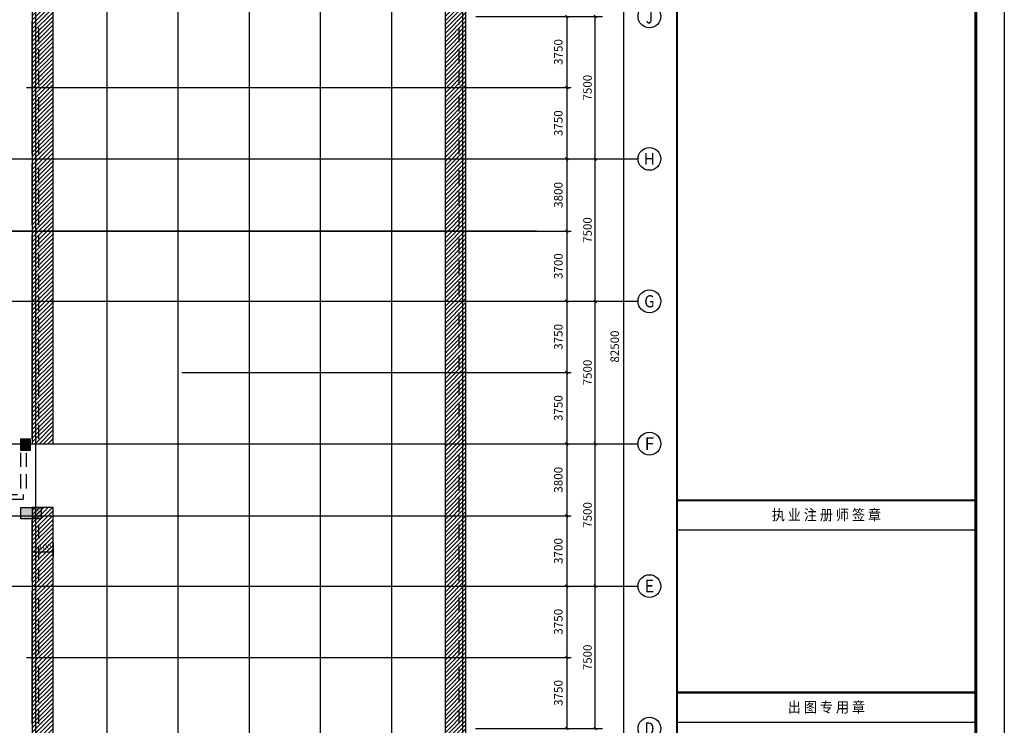
# Model space of a CAD drawing. Extents: x 4193367 to 4578317, y -761894 to -467594.
# Drawn here: x 4386726 to 4438617, y -709469 to -672315 of the extents above; entities that cross this region are included whole.
import ezdxf
from ezdxf.enums import TextEntityAlignment as Align

# ---------------------------------------------------------------- set-up
doc = ezdxf.new("R2010")
doc.units = 0
doc.header["$LTSCALE"] = 1000
doc.header["$MEASUREMENT"] = 0
doc.linetypes.add('3', pattern=[3.75, 2.5, -1.25])
for name, color, linetype in [('_柱', 2, 'Continuous'), ('_柱-填充', 5, 'Continuous'), ('AXIS', 3, 'Continuous'), ('AXIS_TEXT', 7, 'Continuous'), ('DIM', 3, 'Continuous'), ('DOTE', 1, 'Continuous'), ('PUB_DIM', 3, 'Continuous'), ('PUB_TITLE', 4, 'Continuous'), ('TUKUANG', 4, 'Continuous'), ('梁__实线', 4, 'Continuous'), ('梁__虚线', 4, '3')]:
    doc.layers.add(name, color=color, linetype=linetype)
doc.styles.add('_TCH_AXIS', font='COMPLEX', dxfattribs={"bigfont": 'GBCBIG'})
doc.styles.add('_TCH_DIM_T3', font='SIMPLEX', dxfattribs={"width": 0.705882, "bigfont": 'GBCBIG'})
doc.styles.add('COMPLEX', font='COMPLEX')
doc.styles.add('TSSD_Dimension', font='Tssdeng.shx', dxfattribs={"width": 0.7, "bigfont": 'hztxt.shx'})
doc.styles.add('建筑', font='simhei.ttf')
doc.dimstyles.new('_TCH_ARCH&&100', dxfattribs={"dimtxt": 297.5, "dimasz": 100, "dimexe": 250, "dimexo": 300, "dimgap": 100, "dimtad": 1, "dimdec": 0, "dimzin": 0, "dimdsep": 46, "dimtxsty": '_TCH_DIM_T3', "dimblk": 'ARCHTICK', "dimcen": 0.09, "dimclrt": 7, "dimazin": 2, "dimtfac": 1, "dimtdec": 0, "dimtix": 1, "dimtmove": 2, "dimatfit": 3, "dimfxl": 0, "dimtolj": 1, "dimtzin": 0, "dimarcsym": 0})
doc.dimstyles.new('_TCH_ARCH&&150', dxfattribs={"dimtxt": 446.25, "dimasz": 150, "dimexe": 375, "dimexo": 450, "dimgap": 189.375, "dimtad": 1, "dimdec": 0, "dimzin": 0, "dimdsep": 46, "dimtxsty": '_TCH_DIM_T3', "dimblk": 'ARCHTICK', "dimcen": 0.09, "dimclrt": 7, "dimazin": 2, "dimtfac": 1, "dimtdec": 0, "dimtix": 1, "dimtmove": 2, "dimatfit": 3, "dimfxl": 0, "dimtolj": 1, "dimtzin": 0, "dimarcsym": 0})
doc.dimstyles.new('DIMN150', dxfattribs={"dimscale": 1.5, "dimtxt": 300, "dimasz": 100, "dimexe": 150, "dimexo": 300, "dimgap": 150, "dimtad": 1, "dimdec": 0, "dimzin": 0, "dimdsep": 46, "dimtxsty": 'TSSD_Dimension', "dimblk": 'ARCHTICK', "dimcen": 0.09, "dimclrt": 7, "dimazin": 2, "dimtfac": 1, "dimtdec": 0, "dimtix": 1, "dimtmove": 2, "dimatfit": 3, "dimldrblk": 'ARCHTICK', "dimfxl": 0, "dimtolj": 1, "dimtzin": 0, "dimarcsym": 0})

# ---------------------------------------------------------------- blocks, each defined once
blk = doc.blocks.new('_ArchTick')
at = {"color": 0, "linetype": 'ByBlock', "const_width": 0.4}
blk.add_lwpolyline([(-0.5, -0.5), (0.5, 0.5)], dxfattribs=at)
blk = doc.blocks.new('*D584')
at = {"layer": 'Defpoints', "color": 0, "transparency": 16777216}
for p in [(4387391, -699558), (4388491, -699558), (4388491, -700329)]:
    blk.add_point(p, dxfattribs=at)
at = {"layer": 'PUB_DIM', "color": 0, "lineweight": -2, "transparency": 16777216}
for p, q in [((4387391, -699858), (4387391, -700579)), ((4388491, -699858), (4388491, -700579)), ((4387391, -700329), (4388491, -700329))]:
    blk.add_line(p, q, dxfattribs=at)
at = {"layer": 'PUB_DIM', "color": 0, "lineweight": -2, "transparency": 16777216, "xscale": 100, "yscale": 100, "zscale": 100, "rotation": 180}
blk.add_blockref('_ArchTick', (4387391, -700329), dxfattribs=at)
at = {"layer": 'PUB_DIM', "color": 0, "lineweight": -2, "transparency": 16777216, "xscale": 100, "yscale": 100, "zscale": 100}
blk.add_blockref('_ArchTick', (4388491, -700329), dxfattribs=at)
at = {"layer": 'PUB_DIM', "color": 7, "transparency": 16777216, "insert": (4387941, -700080), "char_height": 297.5, "attachment_point": 5, "style": '_TCH_DIM_T3'}
blk.add_mtext('\\A1;1100', dxfattribs=at)
blk = doc.blocks.new('*D39')
at = {"layer": 'Defpoints', "color": 0, "transparency": 16777216}
for p in [(4410241, -705892), (4410291, -709642), (4415562, -709642)]:
    blk.add_point(p, dxfattribs=at)
at = {"layer": 'DIM', "color": 0, "lineweight": -2, "transparency": 16777216}
for p, q in [((4410691, -705892), (4415787, -705892)), ((4415562, -705892), (4415562, -709642)), ((4410741, -709642), (4415787, -709642))]:
    blk.add_line(p, q, dxfattribs=at)
at = {"layer": 'DIM', "color": 0, "lineweight": -2, "transparency": 16777216, "xscale": 150, "yscale": 150, "zscale": 150}
for p, rotation in [((4415562, -705892), 90), ((4415562, -709642), 270)]:
    blk.add_blockref('_ArchTick', p, dxfattribs=dict(at, rotation=rotation))
at = {"layer": 'DIM', "color": 7, "transparency": 16777216, "insert": (4415112, -707767), "char_height": 450, "attachment_point": 5, "rotation": 90, "style": 'TSSD_Dimension'}
blk.add_mtext('\\A1;3750', dxfattribs=at)
blk = doc.blocks.new('*D38')
at = {"layer": 'Defpoints', "color": 0, "transparency": 16777216}
for p in [(4410316, -702142), (4410241, -705892), (4415562, -705892)]:
    blk.add_point(p, dxfattribs=at)
at = {"layer": 'DIM', "color": 0, "lineweight": -2, "transparency": 16777216}
for p, q in [((4410766, -702142), (4415787, -702142)), ((4415562, -702142), (4415562, -705892)), ((4410691, -705892), (4415787, -705892))]:
    blk.add_line(p, q, dxfattribs=at)
at = {"layer": 'DIM', "color": 0, "lineweight": -2, "transparency": 16777216, "xscale": 150, "yscale": 150, "zscale": 150}
for p, rotation in [((4415562, -702142), 90), ((4415562, -705892), 270)]:
    blk.add_blockref('_ArchTick', p, dxfattribs=dict(at, rotation=rotation))
at = {"layer": 'DIM', "color": 7, "transparency": 16777216, "insert": (4415112, -704017), "char_height": 450, "attachment_point": 5, "rotation": 90, "style": 'TSSD_Dimension'}
blk.add_mtext('\\A1;3750', dxfattribs=at)
blk = doc.blocks.new('*D37')
at = {"layer": 'Defpoints', "color": 0, "transparency": 16777216}
for p in [(4410241, -698442), (4410316, -702142), (4415562, -702142)]:
    blk.add_point(p, dxfattribs=at)
at = {"layer": 'DIM', "color": 0, "lineweight": -2, "transparency": 16777216}
for p, q in [((4410691, -698442), (4415787, -698442)), ((4415562, -698442), (4415562, -702142)), ((4410766, -702142), (4415787, -702142))]:
    blk.add_line(p, q, dxfattribs=at)
at = {"layer": 'DIM', "color": 0, "lineweight": -2, "transparency": 16777216, "xscale": 150, "yscale": 150, "zscale": 150}
for p, rotation in [((4415562, -698442), 90), ((4415562, -702142), 270)]:
    blk.add_blockref('_ArchTick', p, dxfattribs=dict(at, rotation=rotation))
at = {"layer": 'DIM', "color": 7, "transparency": 16777216, "insert": (4415112, -700292), "char_height": 450, "attachment_point": 5, "rotation": 90, "style": 'TSSD_Dimension'}
blk.add_mtext('\\A1;3700', dxfattribs=at)
blk = doc.blocks.new('*D36')
at = {"layer": 'Defpoints', "color": 0, "transparency": 16777216}
for p in [(4410316, -694642), (4410241, -698442), (4415562, -698442)]:
    blk.add_point(p, dxfattribs=at)
at = {"layer": 'DIM', "color": 0, "lineweight": -2, "transparency": 16777216}
for p, q in [((4410766, -694642), (4415787, -694642)), ((4415562, -694642), (4415562, -698442)), ((4410691, -698442), (4415787, -698442))]:
    blk.add_line(p, q, dxfattribs=at)
at = {"layer": 'DIM', "color": 0, "lineweight": -2, "transparency": 16777216, "xscale": 150, "yscale": 150, "zscale": 150}
for p, rotation in [((4415562, -694642), 90), ((4415562, -698442), 270)]:
    blk.add_blockref('_ArchTick', p, dxfattribs=dict(at, rotation=rotation))
at = {"layer": 'DIM', "color": 7, "transparency": 16777216, "insert": (4415112, -696542), "char_height": 450, "attachment_point": 5, "rotation": 90, "style": 'TSSD_Dimension'}
blk.add_mtext('\\A1;3800', dxfattribs=at)
blk = doc.blocks.new('*D35')
at = {"layer": 'Defpoints', "color": 0, "transparency": 16777216}
for p in [(4410241, -690892), (4410316, -694642), (4415562, -694642)]:
    blk.add_point(p, dxfattribs=at)
at = {"layer": 'DIM', "color": 0, "lineweight": -2, "transparency": 16777216}
for p, q in [((4410691, -690892), (4415787, -690892)), ((4415562, -690892), (4415562, -694642)), ((4410766, -694642), (4415787, -694642))]:
    blk.add_line(p, q, dxfattribs=at)
at = {"layer": 'DIM', "color": 0, "lineweight": -2, "transparency": 16777216, "xscale": 150, "yscale": 150, "zscale": 150}
for p, rotation in [((4415562, -690892), 90), ((4415562, -694642), 270)]:
    blk.add_blockref('_ArchTick', p, dxfattribs=dict(at, rotation=rotation))
at = {"layer": 'DIM', "color": 7, "transparency": 16777216, "insert": (4415112, -692767), "char_height": 450, "attachment_point": 5, "rotation": 90, "style": 'TSSD_Dimension'}
blk.add_mtext('\\A1;3750', dxfattribs=at)
blk = doc.blocks.new('*D34')
at = {"layer": 'Defpoints', "color": 0, "transparency": 16777216}
for p in [(4410316, -687142), (4410241, -690892), (4415562, -690892)]:
    blk.add_point(p, dxfattribs=at)
at = {"layer": 'DIM', "color": 0, "lineweight": -2, "transparency": 16777216}
for p, q in [((4410766, -687142), (4415787, -687142)), ((4415562, -687142), (4415562, -690892)), ((4410691, -690892), (4415787, -690892))]:
    blk.add_line(p, q, dxfattribs=at)
at = {"layer": 'DIM', "color": 0, "lineweight": -2, "transparency": 16777216, "xscale": 150, "yscale": 150, "zscale": 150}
for p, rotation in [((4415562, -687142), 90), ((4415562, -690892), 270)]:
    blk.add_blockref('_ArchTick', p, dxfattribs=dict(at, rotation=rotation))
at = {"layer": 'DIM', "color": 7, "transparency": 16777216, "insert": (4415112, -689017), "char_height": 450, "attachment_point": 5, "rotation": 90, "style": 'TSSD_Dimension'}
blk.add_mtext('\\A1;3750', dxfattribs=at)
blk = doc.blocks.new('*D33')
at = {"layer": 'Defpoints', "color": 0, "transparency": 16777216}
for p in [(4410241, -683442), (4410316, -687142), (4415562, -687142)]:
    blk.add_point(p, dxfattribs=at)
at = {"layer": 'DIM', "color": 0, "lineweight": -2, "transparency": 16777216}
for p, q in [((4410691, -683442), (4415787, -683442)), ((4415562, -683442), (4415562, -687142)), ((4410766, -687142), (4415787, -687142))]:
    blk.add_line(p, q, dxfattribs=at)
at = {"layer": 'DIM', "color": 0, "lineweight": -2, "transparency": 16777216, "xscale": 150, "yscale": 150, "zscale": 150}
for p, rotation in [((4415562, -683442), 90), ((4415562, -687142), 270)]:
    blk.add_blockref('_ArchTick', p, dxfattribs=dict(at, rotation=rotation))
at = {"layer": 'DIM', "color": 7, "transparency": 16777216, "insert": (4415112, -685292), "char_height": 450, "attachment_point": 5, "rotation": 90, "style": 'TSSD_Dimension'}
blk.add_mtext('\\A1;3700', dxfattribs=at)
blk = doc.blocks.new('*D32')
at = {"layer": 'Defpoints', "color": 0, "transparency": 16777216}
for p in [(4410316, -679642), (4410241, -683442), (4415562, -683442)]:
    blk.add_point(p, dxfattribs=at)
at = {"layer": 'DIM', "color": 0, "lineweight": -2, "transparency": 16777216}
for p, q in [((4410766, -679642), (4415787, -679642)), ((4415562, -679642), (4415562, -683442)), ((4410691, -683442), (4415787, -683442))]:
    blk.add_line(p, q, dxfattribs=at)
at = {"layer": 'DIM', "color": 0, "lineweight": -2, "transparency": 16777216, "xscale": 150, "yscale": 150, "zscale": 150}
for p, rotation in [((4415562, -679642), 90), ((4415562, -683442), 270)]:
    blk.add_blockref('_ArchTick', p, dxfattribs=dict(at, rotation=rotation))
at = {"layer": 'DIM', "color": 7, "transparency": 16777216, "insert": (4415112, -681542), "char_height": 450, "attachment_point": 5, "rotation": 90, "style": 'TSSD_Dimension'}
blk.add_mtext('\\A1;3800', dxfattribs=at)
blk = doc.blocks.new('*D31')
at = {"layer": 'Defpoints', "color": 0, "transparency": 16777216}
for p in [(4410316, -675892), (4410316, -679642), (4415562, -679642)]:
    blk.add_point(p, dxfattribs=at)
at = {"layer": 'DIM', "color": 0, "lineweight": -2, "transparency": 16777216}
for p, q in [((4410766, -675892), (4415787, -675892)), ((4415562, -675892), (4415562, -679642)), ((4410766, -679642), (4415787, -679642))]:
    blk.add_line(p, q, dxfattribs=at)
at = {"layer": 'DIM', "color": 0, "lineweight": -2, "transparency": 16777216, "xscale": 150, "yscale": 150, "zscale": 150}
for p, rotation in [((4415562, -675892), 90), ((4415562, -679642), 270)]:
    blk.add_blockref('_ArchTick', p, dxfattribs=dict(at, rotation=rotation))
at = {"layer": 'DIM', "color": 7, "transparency": 16777216, "insert": (4415112, -677767), "char_height": 450, "attachment_point": 5, "rotation": 90, "style": 'TSSD_Dimension'}
blk.add_mtext('\\A1;3750', dxfattribs=at)
blk = doc.blocks.new('*D30')
at = {"layer": 'Defpoints', "color": 0, "transparency": 16777216}
for p in [(4410316, -672142), (4410316, -675892), (4415562, -675892)]:
    blk.add_point(p, dxfattribs=at)
at = {"layer": 'DIM', "color": 0, "lineweight": -2, "transparency": 16777216}
for p, q in [((4410766, -672142), (4415787, -672142)), ((4415562, -672142), (4415562, -675892)), ((4410766, -675892), (4415787, -675892))]:
    blk.add_line(p, q, dxfattribs=at)
at = {"layer": 'DIM', "color": 0, "lineweight": -2, "transparency": 16777216, "xscale": 150, "yscale": 150, "zscale": 150}
for p, rotation in [((4415562, -672142), 90), ((4415562, -675892), 270)]:
    blk.add_blockref('_ArchTick', p, dxfattribs=dict(at, rotation=rotation))
at = {"layer": 'DIM', "color": 7, "transparency": 16777216, "insert": (4415112, -674017), "char_height": 450, "attachment_point": 5, "rotation": 90, "style": 'TSSD_Dimension'}
blk.add_mtext('\\A1;3750', dxfattribs=at)
blk = doc.blocks.new('*D626')
at = {"layer": 'AXIS', "color": 0, "lineweight": -2, "transparency": 16777216}
for p, q in [((4414202, -694642), (4417438, -694642)), ((4417063, -702142), (4417063, -694642)), ((4414202, -702142), (4417438, -702142))]:
    blk.add_line(p, q, dxfattribs=at)
at = {"layer": 'Defpoints', "color": 0, "transparency": 16777216}
for p in [(4413752, -694642), (4417063, -694642), (4413752, -702142)]:
    blk.add_point(p, dxfattribs=at)
at = {"layer": 'AXIS', "color": 0, "lineweight": -2, "transparency": 16777216, "xscale": 150, "yscale": 150, "zscale": 150}
for p, rotation in [((4417063, -694642), 90), ((4417063, -702142), 270)]:
    blk.add_blockref('_ArchTick', p, dxfattribs=dict(at, rotation=rotation))
at = {"layer": 'AXIS', "color": 7, "transparency": 16777216, "insert": (4416650, -698392), "char_height": 446.2, "attachment_point": 5, "rotation": 90, "style": '_TCH_DIM_T3'}
blk.add_mtext('\\A1;7500', dxfattribs=at)
blk = doc.blocks.new('*D627')
at = {"layer": 'AXIS', "color": 0, "lineweight": -2, "transparency": 16777216}
for p, q in [((4414202, -687142), (4417438, -687142)), ((4417063, -694642), (4417063, -687142)), ((4414202, -694642), (4417438, -694642))]:
    blk.add_line(p, q, dxfattribs=at)
at = {"layer": 'Defpoints', "color": 0, "transparency": 16777216}
for p in [(4413752, -687142), (4417063, -687142), (4413752, -694642)]:
    blk.add_point(p, dxfattribs=at)
at = {"layer": 'AXIS', "color": 0, "lineweight": -2, "transparency": 16777216, "xscale": 150, "yscale": 150, "zscale": 150}
for p, rotation in [((4417063, -687142), 90), ((4417063, -694642), 270)]:
    blk.add_blockref('_ArchTick', p, dxfattribs=dict(at, rotation=rotation))
at = {"layer": 'AXIS', "color": 7, "transparency": 16777216, "insert": (4416650, -690892), "char_height": 446.2, "attachment_point": 5, "rotation": 90, "style": '_TCH_DIM_T3'}
blk.add_mtext('\\A1;7500', dxfattribs=at)
blk = doc.blocks.new('*D628')
at = {"layer": 'AXIS', "color": 0, "lineweight": -2, "transparency": 16777216}
for p, q in [((4414202, -679642), (4417438, -679642)), ((4417063, -687142), (4417063, -679642)), ((4414202, -687142), (4417438, -687142))]:
    blk.add_line(p, q, dxfattribs=at)
at = {"layer": 'Defpoints', "color": 0, "transparency": 16777216}
for p in [(4413752, -679642), (4417063, -679642), (4413752, -687142)]:
    blk.add_point(p, dxfattribs=at)
at = {"layer": 'AXIS', "color": 0, "lineweight": -2, "transparency": 16777216, "xscale": 150, "yscale": 150, "zscale": 150}
for p, rotation in [((4417063, -679642), 90), ((4417063, -687142), 270)]:
    blk.add_blockref('_ArchTick', p, dxfattribs=dict(at, rotation=rotation))
at = {"layer": 'AXIS', "color": 7, "transparency": 16777216, "insert": (4416650, -683392), "char_height": 446.2, "attachment_point": 5, "rotation": 90, "style": '_TCH_DIM_T3'}
blk.add_mtext('\\A1;7500', dxfattribs=at)
blk = doc.blocks.new('*D629')
at = {"layer": 'AXIS', "color": 0, "lineweight": -2, "transparency": 16777216}
for p, q in [((4414202, -672142), (4417438, -672142)), ((4417063, -679642), (4417063, -672142)), ((4414202, -679642), (4417438, -679642))]:
    blk.add_line(p, q, dxfattribs=at)
at = {"layer": 'Defpoints', "color": 0, "transparency": 16777216}
for p in [(4413752, -672142), (4417063, -672142), (4413752, -679642)]:
    blk.add_point(p, dxfattribs=at)
at = {"layer": 'AXIS', "color": 0, "lineweight": -2, "transparency": 16777216, "xscale": 150, "yscale": 150, "zscale": 150}
for p, rotation in [((4417063, -672142), 90), ((4417063, -679642), 270)]:
    blk.add_blockref('_ArchTick', p, dxfattribs=dict(at, rotation=rotation))
at = {"layer": 'AXIS', "color": 7, "transparency": 16777216, "insert": (4416650, -675892), "char_height": 446.2, "attachment_point": 5, "rotation": 90, "style": '_TCH_DIM_T3'}
blk.add_mtext('\\A1;7500', dxfattribs=at)
blk = doc.blocks.new('*D670')
at = {"layer": 'AXIS', "color": 0, "lineweight": -2, "transparency": 16777216}
for p, q in [((4414802, -649642), (4418937, -649642)), ((4418562, -732142), (4418562, -649642)), ((4414802, -732142), (4418937, -732142))]:
    blk.add_line(p, q, dxfattribs=at)
at = {"layer": 'Defpoints', "color": 0, "transparency": 16777216}
for p in [(4414352, -649642), (4418562, -649642), (4414352, -732142)]:
    blk.add_point(p, dxfattribs=at)
at = {"layer": 'AXIS', "color": 0, "lineweight": -2, "transparency": 16777216, "xscale": 150, "yscale": 150, "zscale": 150}
for p, rotation in [((4418562, -649642), 90), ((4418562, -732142), 270)]:
    blk.add_blockref('_ArchTick', p, dxfattribs=dict(at, rotation=rotation))
at = {"layer": 'AXIS', "color": 7, "transparency": 16777216, "insert": (4418086, -689525), "char_height": 446.2, "attachment_point": 5, "rotation": 90, "style": '_TCH_DIM_T3'}
blk.add_mtext('\\A1;82500', dxfattribs=at)
blk = doc.blocks.new('*D674')
at = {"layer": 'AXIS', "color": 0, "lineweight": -2, "transparency": 16777216}
for p, q in [((4414202, -702142), (4417438, -702142)), ((4417063, -709642), (4417063, -702142)), ((4414202, -709642), (4417438, -709642))]:
    blk.add_line(p, q, dxfattribs=at)
at = {"layer": 'Defpoints', "color": 0, "transparency": 16777216}
for p in [(4413752, -702142), (4417063, -702142), (4413752, -709642)]:
    blk.add_point(p, dxfattribs=at)
at = {"layer": 'AXIS', "color": 0, "lineweight": -2, "transparency": 16777216, "xscale": 150, "yscale": 150, "zscale": 150}
for p, rotation in [((4417063, -702142), 90), ((4417063, -709642), 270)]:
    blk.add_blockref('_ArchTick', p, dxfattribs=dict(at, rotation=rotation))
at = {"layer": 'AXIS', "color": 7, "transparency": 16777216, "insert": (4416650, -705892), "char_height": 446.2, "attachment_point": 5, "rotation": 90, "style": '_TCH_DIM_T3'}
blk.add_mtext('\\A1;7500', dxfattribs=at)
blk = doc.blocks.new('_AXISO')
blk.add_circle((0, 0), 0.5)
at = {"layer": 'AXIS_TEXT', "style": 'COMPLEX', "width": 1.041667}
blk.add_attdef('A', text='', height=0.56, dxfattribs=at).set_placement((-0.25, -0.28), (0.25, -0.28), align=Align.FIT)

msp = doc.modelspace()

# ---------------------------------------------------------------- hatches: boundary and pattern name
h = msp.add_hatch()
h.set_pattern_fill('ANSI31', color=256, scale=100)
h.set_pattern_definition([(45, (418758, -126150), (-112.2532015, 112.2532015), [])])
h.paths.add_polyline_path([(4387391.4, -694641.8), (4388491.4, -694641.8), (4388491.4, -648241.8), (4409141.4, -648241.8), (4409141.4, -733541.8), (4388491.4, -733541.8), (4388491.4, -697991.8), (4387391.4, -697991.8), (4387391.4, -734641.8), (4410241.4, -734641.8), (4410241.4, -647141.8), (4387391.4, -647141.8)])
at = {"layer": '_柱-填充'}
msp.add_hatch(color=256, dxfattribs=at).paths.add_polyline_path([(4387866.4, -698591.8), (4386786.4, -698591.8), (4386786.4, -697991.8), (4387866.4, -697991.8)])

# ---------------------------------------------------------------- linework, layer by layer
at = {"linetype": '3', "const_width": 50}
msp.add_lwpolyline([(4387391.4, -697991.8), (4387391.4, -734641.8), (4410241.4, -734641.8), (4410241.4, -647141.8), (4387391.4, -647141.8), (4387391.4, -694641.8)], dxfattribs=at)
msp.add_lwpolyline([(4387391.4, -694641.8), (4388491.4, -694641.8), (4388491.4, -648241.8), (4409141.4, -648241.8), (4409141.4, -733541.8), (4388491.4, -733541.8), (4388491.4, -697991.8), (4387391.4, -697991.8), (4387391.4, -734641.8), (4410241.4, -734641.8), (4410241.4, -647141.8), (4387391.4, -647141.8), (4387391.4, -694641.8)])
at = {"layer": '_柱'}
for points in [[(4387286.4, -694991.8), (4386786.4, -694991.8), (4386786.4, -694391.8), (4387286.4, -694391.8)], [(4387866.4, -698591.8), (4386786.4, -698591.8), (4386786.4, -697991.8), (4387866.4, -697991.8)]]:
    msp.add_lwpolyline(points, close=True, dxfattribs=at)
at = {"layer": '_柱-填充'}
msp.add_solid([(4387286.4, -694991.8), (4387286.4, -694391.8), (4386786.4, -694991.8), (4386786.4, -694391.8)], dxfattribs=at)
at = {"layer": 'AXIS'}
for p, q in [((4415421.4, -679641.8), (4419312.2, -679641.8)), ((4415421.4, -687141.8), (4419312.2, -687141.8)), ((4415421.4, -694641.8), (4419312.2, -694641.8)), ((4415421.4, -702141.8), (4419312.2, -702141.8))]:
    msp.add_line(p, q, dxfattribs=at)
at = {"layer": 'DOTE'}
for p, q in [((4387566.4, -643518.2), (4387566.4, -737028.3)), ((4395066.4, -643518.2), (4395066.4, -737028.3)), ((4398816.4, -643518.2), (4398816.4, -737028.3)), ((4402566.4, -643518.2), (4402566.4, -737028.3)), ((4391316.4, -646891.7), (4391316.4, -737524.9)), ((4406316.4, -646891.7), (4406316.4, -737524.9)), ((4410066.4, -647080.3), (4410066.4, -737028.3)), ((4387086.4, -675891.8), (4415790.5, -675891.8)), ((4380066.4, -679641.8), (4414817.4, -679641.8)), ((4413957.4, -683441.8), (4380066.4, -683441.8)), ((4380066.4, -683441.8), (4414817.4, -683441.8)), ((4380066.4, -687141.8), (4414817.4, -687141.8)), ((4380066.4, -687141.8), (4405389.6, -687141.8)), ((4395266.4, -690891.8), (4415744.4, -690891.8)), ((4380066.4, -694641.8), (4414817.4, -694641.8)), ((4380066.4, -698441.8), (4414817.4, -698441.8)), ((4380066.4, -702141.8), (4414817.4, -702141.8)), ((4387086.4, -705891.8), (4415790.5, -705891.8))]:
    msp.add_line(p, q, dxfattribs=at)
at = {"layer": 'PUB_TITLE'}
for p, q in [((4437116.5, -699193.5), (4421366.5, -699193.5)), ((4437116.5, -709318.5), (4421366.5, -709318.5))]:
    msp.add_line(p, q, dxfattribs=at)
at = {"layer": 'PUB_TITLE', "const_width": 111.4}
for points in [[(4421366.5, -637244), (4421366.5, -760394), (4437116.5, -760394), (4437116.5, -637244), (4421366.5, -637244)], [(4421366.5, -697618.5), (4437116.5, -697618.5)], [(4421366.5, -707743.5), (4437116.5, -707743.5)]]:
    msp.add_lwpolyline(points, dxfattribs=at)
at = {"layer": 'TUKUANG'}
msp.add_lwpolyline([(4193366.5, -761894), (4193366.5, -635744), (4438616.5, -635744), (4438616.5, -761894)], close=True, dxfattribs=at)
at = {"layer": 'TUKUANG', "const_width": 150}
msp.add_lwpolyline([(4197116.5, -760394), (4437116.5, -760394), (4437116.5, -637244), (4197116.5, -637244)], close=True, dxfattribs=at)
at = {"layer": '梁__实线'}
for p, q in [((4387391.4, -675891.8), (4387391.4, -672391.8)), ((4410241.4, -675891.8), (4410241.4, -672391.8)), ((4387391.4, -679391.8), (4387391.4, -675891.8)), ((4410241.4, -679391.8), (4410241.4, -675891.8)), ((4387391.4, -683141.8), (4387391.4, -679891.8)), ((4410241.4, -683391.8), (4410241.4, -679891.8)), ((4410241.4, -686841.8), (4410241.4, -683391.8)), ((4387391.4, -694391.8), (4387391.4, -683641.8)), ((4410241.4, -690891.8), (4410241.4, -687441.8)), ((4410241.4, -694341.8), (4410241.4, -690891.8)), ((4410241.4, -698391.8), (4410241.4, -694941.8)), ((4386916.4, -697316.8), (4386916.4, -697566.8)), ((4380241.4, -697566.8), (4386916.4, -697566.8)), ((4410241.4, -701891.8), (4410241.4, -698391.8)), ((4387391.4, -701891.8), (4387391.4, -698641.8)), ((4387391.4, -705891.8), (4387391.4, -702391.8)), ((4410241.4, -705891.8), (4410241.4, -702391.8)), ((4387391.4, -709391.8), (4387391.4, -705891.8)), ((4410241.4, -709391.8), (4410241.4, -705891.8))]:
    msp.add_line(p, q, dxfattribs=at)
at = {"layer": '梁__虚线', "ltscale": 0.3}
for p, q in [((4387741.4, -675741.8), (4387741.4, -672391.8)), ((4409891.4, -675741.8), (4409891.4, -672391.8)), ((4387741.4, -679391.8), (4387741.4, -676041.8)), ((4409891.4, -679391.8), (4409891.4, -676041.8)), ((4387741.4, -683141.8), (4387741.4, -679891.8)), ((4409891.4, -683241.8), (4409891.4, -679891.8)), ((4387741.4, -694391.8), (4387741.4, -683641.8)), ((4409891.4, -686841.8), (4409891.4, -683541.8)), ((4409891.4, -690741.8), (4409891.4, -687441.8)), ((4409891.4, -694341.8), (4409891.4, -691041.8)), ((4386786.4, -696991.8), (4386786.4, -694991.8)), ((4387086.4, -696991.8), (4387086.4, -694991.8)), ((4409891.4, -698241.8), (4409891.4, -694941.8)), ((4380241.4, -697316.8), (4386916.4, -697316.8)), ((4387741.4, -701891.8), (4387741.4, -698641.8)), ((4409891.4, -701891.8), (4409891.4, -698541.8)), ((4387741.4, -705741.8), (4387741.4, -702391.8)), ((4409891.4, -705741.8), (4409891.4, -702391.8)), ((4387741.4, -709391.8), (4387741.4, -706041.8)), ((4409891.4, -709391.8), (4409891.4, -706041.8))]:
    msp.add_line(p, q, dxfattribs=at)

# ---------------------------------------------------------------- block references
at = {"layer": 'AXIS'}
ref = msp.add_blockref('_AXISO', (4419912.2, -672141.8), dxfattribs=dict(at, xscale=1200, yscale=1200, zscale=1200))
ref.add_attrib('A', 'J', dxfattribs={"layer": 'AXIS_TEXT', "height": 744.1, "style": '_TCH_AXIS'}).set_placement((4419717.3, -672513.8), (4420107, -672513.8), align=Align.FIT)
ref = msp.add_blockref('_AXISO', (4419912.2, -679641.8), dxfattribs=dict(at, xscale=1200, yscale=1200, zscale=1200))
ref.add_attrib('A', 'H', dxfattribs={"layer": 'AXIS_TEXT', "height": 608.3, "style": '_TCH_AXIS'}).set_placement((4419622.5, -679945.9), (4420201.8, -679945.9), align=Align.FIT)
ref = msp.add_blockref('_AXISO', (4419912.2, -687141.8), dxfattribs=dict(at, xscale=1200, yscale=1200, zscale=1200))
ref.add_attrib('A', 'G', dxfattribs={"layer": 'AXIS_TEXT', "height": 637.8, "style": '_TCH_AXIS'}).set_placement((4419638.8, -687460.6), (4420185.5, -687460.6), align=Align.FIT)
ref = msp.add_blockref('_AXISO', (4419912.2, -694641.8), dxfattribs=dict(at, xscale=1200, yscale=1200, zscale=1200))
ref.add_attrib('A', 'F', dxfattribs={"layer": 'AXIS_TEXT', "height": 668.2, "style": '_TCH_AXIS'}).set_placement((4419657.6, -694975.8), (4420166.7, -694975.8), align=Align.FIT)
ref = msp.add_blockref('_AXISO', (4419912.2, -702141.8), dxfattribs=dict(at, xscale=1200, yscale=1200, zscale=1200))
ref.add_attrib('A', 'E', dxfattribs={"layer": 'AXIS_TEXT', "height": 668.2, "style": '_TCH_AXIS'}).set_placement((4419657.6, -702475.8), (4420166.7, -702475.8), align=Align.FIT)
ref = msp.add_blockref('_AXISO', (4419912.2, -709641.8), dxfattribs=dict(at, xscale=1200, yscale=1200, zscale=1200))
ref.add_attrib('A', 'D', dxfattribs={"layer": 'AXIS_TEXT', "height": 652.9, "style": '_TCH_AXIS'}).set_placement((4419647.9, -709968.2), (4420176.4, -709968.2), align=Align.FIT)

# ---------------------------------------------------------------- texts
at = {"layer": 'PUB_TITLE', "style": '建筑', "width": 0.9}
for s, p in [('执 业 注 册 师 签 章', (4429241.5, -698388.9)), ('出 图 专 用 章', (4429241.5, -708513.9))]:
    msp.add_text(s, height=562.5, dxfattribs=at).set_placement(p, align=Align.MIDDLE_CENTER)

# ---------------------------------------------------------------- dimensions: what is measured, and where the dimension line sits
at = {"layer": 'AXIS'}
dim = msp.add_linear_dim(base=(4418562.3, -649641.8), p1=(4414351.9, -732141.8), p2=(4414351.9, -649641.8), angle=90, dimstyle='_TCH_ARCH&&150', dxfattribs=at)
dim.commit()
dim.dimension.update_dxf_attribs({"geometry": '*D670', "text_midpoint": (4418085.6, -689524.9), "dimtype": 129})
for p1, p2, picture, middle in [((4413751.9, -679641.8), (4413751.9, -672141.8), '*D629', (4416650.1, -675891.8)), ((4413751.9, -687141.8), (4413751.9, -679641.8), '*D628', (4416650.1, -683391.8)), ((4413751.9, -694641.8), (4413751.9, -687141.8), '*D627', (4416650.1, -690891.8)), ((4413751.9, -702141.8), (4413751.9, -694641.8), '*D626', (4416650.1, -698391.8)), ((4413751.9, -709641.8), (4413751.9, -702141.8), '*D674', (4416650.1, -705891.8))]:
    dim = msp.add_aligned_dim(p1=p1, p2=p2, distance=-3310.8, dimstyle='_TCH_ARCH&&150', dxfattribs=at)
    dim.commit()
    dim.dimension.update_dxf_attribs({"geometry": picture, "text_midpoint": middle})
at = {"layer": 'DIM'}
for base, p1, p2, picture, middle in [((4415562.2, -675891.8), (4410316.4, -672141.8), (4410316.4, -675891.8), '*D30', (4415112.2, -674016.8)), ((4415562.2, -679641.8), (4410316.4, -675891.8), (4410316.4, -679641.8), '*D31', (4415112.2, -677766.8)), ((4415562.2, -683441.8), (4410316.4, -679641.8), (4410241.4, -683441.8), '*D32', (4415112.2, -681541.8)), ((4415562.2, -687141.8), (4410241.4, -683441.8), (4410316.4, -687141.8), '*D33', (4415112.2, -685291.8)), ((4415562.2, -690891.8), (4410316.4, -687141.8), (4410241.4, -690891.8), '*D34', (4415112.2, -689016.8)), ((4415562.2, -694641.8), (4410241.4, -690891.8), (4410316.4, -694641.8), '*D35', (4415112.2, -692766.8)), ((4415562.2, -698441.8), (4410316.4, -694641.8), (4410241.4, -698441.8), '*D36', (4415112.2, -696541.8)), ((4415562.2, -702141.8), (4410241.4, -698441.8), (4410316.4, -702141.8), '*D37', (4415112.2, -700291.8)), ((4415562.2, -705891.8), (4410316.4, -702141.8), (4410241.4, -705891.8), '*D38', (4415112.2, -704016.8)), ((4415562.2, -709641.8), (4410241.4, -705891.8), (4410291.4, -709641.8), '*D39', (4415112.2, -707766.8))]:
    dim = msp.add_linear_dim(base=base, p1=p1, p2=p2, angle=90, dimstyle='DIMN150', dxfattribs=at)
    dim.commit()
    dim.dimension.update_dxf_attribs({"geometry": picture, "text_midpoint": middle})
at = {"layer": 'PUB_DIM'}
dim = msp.add_aligned_dim(p1=(4387391.4, -699558.5), p2=(4388491.4, -699558.5), distance=-770, dimstyle='_TCH_ARCH&&100', dxfattribs=at)
dim.commit()
dim.dimension.update_dxf_attribs({"geometry": '*D584', "text_midpoint": (4387941.4, -700079.8)})

doc.saveas('drawing.dxf')
